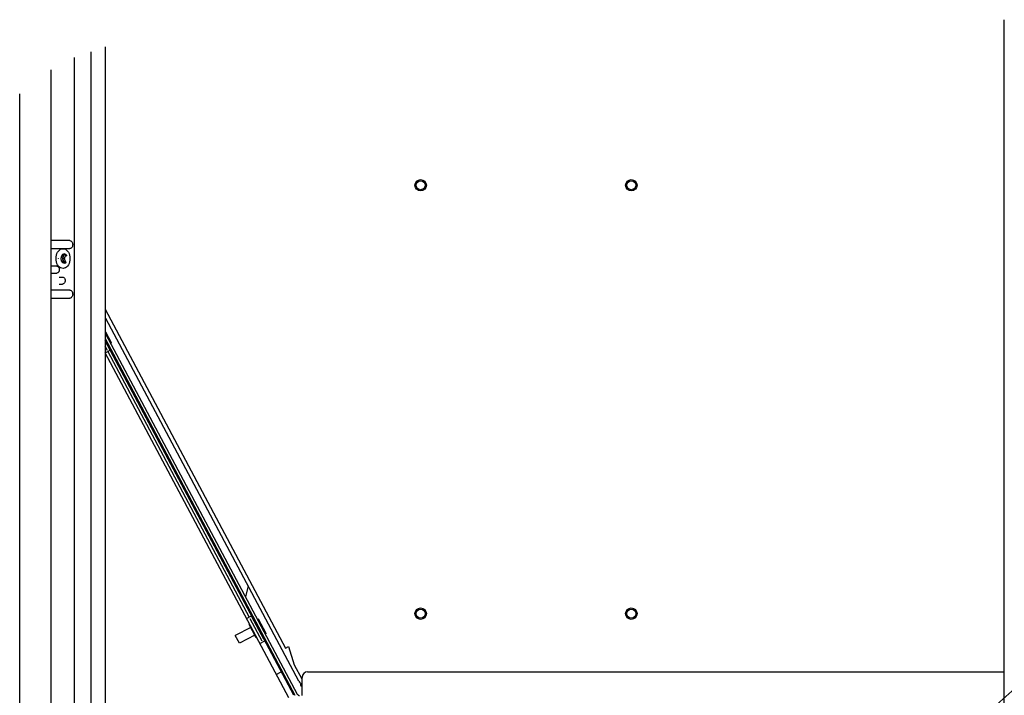
# Paper-space layout '177R0035_1_1' of a CAD drawing. Units: millimetres. Extents: x 0 to 841, y 0 to 594.
# Drawn here: x 391 to 492, y 314 to 383 of the extents above; entities that cross this region are included whole.
import ezdxf

# ---------------------------------------------------------------- set-up
doc = ezdxf.new("R2010")
doc.units = ezdxf.units.MM
doc.header["$LTSCALE"] = 46.255
doc.layers.get('0').update_dxf_attribs({"linetype": 'CONTINUOUS'})
for name, color, linetype in [('0004___ALL_AXES_PRT', 7, 'CONTINUOUS'), ('002___PRT_ALL_AXES', 7, 'CONTINUOUS'), ('00_BACKWALL', 7, 'CONTINUOUS'), ('DATUM', 7, 'CONTINUOUS'), ('ROUNDS', 7, 'CONTINUOUS')]:
    doc.layers.add(name, color=color, linetype=linetype)
doc.styles.get("Standard").update_dxf_attribs({"font": 'txt', "width": 0.8})
doc.styles.add('TEXTSTYLE_1', font='gdt', dxfattribs={"width": 0.8})
doc.dimstyles.new('DIMSTYLE_4', dxfattribs={"dimtxt": 4, "dimasz": 4.8, "dimexe": 3.2, "dimexo": 1.6, "dimtad": 0, "dimtih": 1, "dimtoh": 1, "dimdec": 1, "dimlfac": 5.555556, "dimzin": 4, "dimdsep": 46, "dimtxsty": 'STANDARD', "dimblk": '_FILLED', "dimblk1": '_FILLED', "dimblk2": '_FILLED', "dimcen": 0.09, "dimadec": 0, "dimazin": 0, "dimtp": 4, "dimtm": 4, "dimtfac": 1, "dimtdec": 1, "dimtofl": 0, "dimtmove": 0, "dimatfit": 2, "dimldrblk": '_FILLED', "dimfxl": 1, "dimtolj": 1, "dimtzin": 4, "dimarcsym": 0})
doc.dimstyles.get("Standard").update_dxf_attribs({"dimtxt": 4, "dimasz": 4.8, "dimexe": 3.2, "dimexo": 1.6, "dimtad": 0, "dimtih": 1, "dimtoh": 1, "dimdec": 1, "dimzin": 4, "dimdsep": 46, "dimtxsty": 'STANDARD', "dimblk": '_FILLED', "dimblk1": '_FILLED', "dimblk2": '_FILLED', "dimcen": 0.09, "dimadec": 0, "dimazin": 0, "dimtol": 1, "dimtp": 0.1, "dimtm": 0.1, "dimtfac": 1, "dimtdec": 1, "dimtofl": 0, "dimtmove": 0, "dimatfit": 3, "dimldrblk": '_FILLED', "dimfxl": 1, "dimtolj": 1, "dimtzin": 4, "dimarcsym": 0})

# ---------------------------------------------------------------- blocks, each defined once
blk = doc.blocks.new('_FILLED')
at = {"color": 0, "linetype": 'BYBLOCK'}
blk.add_solid([(0, 0), (-1, 0.167), (-1, -0.167)], dxfattribs=at)
blk = doc.blocks.new('*D34')
at = {"color": 2, "linetype": 'CONTINUOUS'}
for p, q in [((461.89, 287.11), (516.07, 335.09)), ((516.07, 335.09), (520.47, 335.09))]:
    blk.add_line(p, q, dxfattribs=at)
at = {"color": 2, "linetype": 'CONTINUOUS', "xscale": 4.8, "yscale": 4.8, "zscale": 4.8, "rotation": 221.5236379657}
blk.add_blockref('_FILLED', (461.89, 287.11), dxfattribs=at)
at = {"color": 2, "linetype": 'CONTINUOUS', "insert": (522.47, 337.09), "char_height": 4, "width": 18.1333, "attachment_point": 1, "line_spacing_factor": 0.9, "style": 'TEXTSTYLE_1'}
blk.add_mtext('{\\Fgdt;n}\\Ftxt;14.0\\P[.6]', dxfattribs=at)

psp = doc.layouts.new('177R0035_1_1')

# ---------------------------------------------------------------- linework, layer by layer
at = {"color": 7, "linetype": 'CONTINUOUS'}
for p, q in [((492.0039, 240.7378), (492.0039, 383.3099)), ((398.4039, 237.8578), (398.4039, 380.0296)), ((399.8439, 380.5253), (399.8439, 240.7378)), ((396.6939, 237.8578), (396.6939, 379.441)), ((396.2179, 360.6613), (394.3593, 360.6613)), ((394.3593, 359.8364), (396.2179, 359.8364)), ((395.7624, 359.7685), (395.8755, 359.6939)), ((395.0728, 358.8386), (395.073, 358.8449)), ((395.0728, 358.7971), (395.073, 358.7908)), ((395.472, 359.2377), (395.3478, 359.0616)), ((395.6451, 359.3038), (395.472, 359.2377)), ((395.5326, 359.0461), (395.4924, 358.8179)), ((395.4924, 358.8179), (395.5326, 358.5897)), ((395.6448, 359.2217), (395.5326, 359.0461)), ((395.5326, 358.5897), (395.6448, 358.4141)), ((395.6629, 358.398), (395.5387, 358.5741)), ((395.7181, 359.2585), (395.6448, 359.2217)), ((395.6448, 358.4141), (395.7204, 358.376)), ((395.8191, 359.2369), (395.6451, 359.3038)), ((395.7406, 358.3683), (395.6629, 358.398)), ((395.7235, 359.046), (395.8329, 359.2172)), ((395.8328, 358.4187), (395.7236, 358.5896)), ((395.9437, 359.0583), (395.8191, 359.2369)), ((394.8814, 358.0528), (394.3593, 358.0528)), ((394.3593, 357.3328), (394.8814, 357.3328)), ((395.136, 356.9278), (395.482, 356.9278)), ((396.2179, 355.5853), (394.3593, 355.5853)), ((395.136, 356.2078), (395.482, 356.2078)), ((394.3593, 354.7604), (396.2179, 354.7604)), ((399.8439, 353.6237), (418.3203, 318.8747)), ((399.8439, 350.6212), (419.2938, 314.0413)), ((399.8465, 349.1599), (400.3551, 349.4304)), ((400.3572, 349.4327), (414.8498, 322.1761)), ((400.3577, 349.4318), (400.4502, 349.4809)), ((418.6632, 313.7709), (399.8465, 349.1599)), ((414.4861, 325.2757), (414.233, 324.1343)), ((414.3391, 321.9033), (414.8477, 322.1738)), ((414.8503, 322.1752), (414.9428, 322.2243)), ((414.647, 321.3242), (414.602, 321.3002)), ((415.3372, 319.9175), (414.602, 321.3002)), ((415.3822, 319.9415), (415.3372, 319.9175)), ((415.6912, 319.3605), (416.1998, 319.6309)), ((416.2024, 319.6323), (416.2949, 319.6815)), ((418.3203, 318.8747), (418.6223, 319.0353)), ((418.6223, 319.0353), (419.2309, 317.1621)), ((417.3813, 316.1818), (417.8898, 316.4523)), ((417.8925, 316.4537), (417.985, 316.5028))]:
    psp.add_line(p, q, dxfattribs=at)
at = {"color": 3, "linetype": 'CONTINUOUS'}
for p, q in [((419.1718, 314.0413), (399.8439, 350.3917)), ((399.8895, 351.1106), (419.5322, 314.1681)), ((400.1188, 349.3059), (414.6114, 322.0493))]:
    psp.add_line(p, q, dxfattribs=at)
at = {"color": 7, "linetype": 'CONTINUOUS'}
for points in [[(396.2179, 360.6613), (396.2831, 360.6508), (396.3447, 360.6202), (396.3998, 360.5712), (396.4458, 360.5061), (396.4805, 360.4282), (396.4883, 360.4031)], [(396.4883, 360.4031), (396.5021, 360.3411), (396.5095, 360.2488)], [(395.5178, 357.8062), (395.3937, 357.8216), (395.2732, 357.8672), (395.1601, 357.9418), (395.0585, 358.0424), (394.97, 358.1673), (394.8982, 358.3125), (394.8454, 358.4728), (394.8132, 358.6434), (394.8025, 358.8188), (394.8134, 358.994), (394.8457, 359.1639), (394.8982, 359.3233), (394.9696, 359.4676), (395.0576, 359.5923), (395.159, 359.693), (395.2721, 359.7679), (395.393, 359.8139), (395.5178, 359.8294)], [(395.5178, 359.8294), (395.6419, 359.8141), (395.7624, 359.7685)], [(395.8755, 359.6939), (395.9771, 359.5933), (396.0656, 359.4683)], [(396.0656, 359.4683), (396.1375, 359.3232), (396.1902, 359.1629), (396.2224, 358.9923)], [(396.4883, 360.0946), (396.4805, 360.0695), (396.4458, 359.9916), (396.3998, 359.9265), (396.3447, 359.8775), (396.2831, 359.8469), (396.2179, 359.8364)], [(396.5095, 360.2488), (396.5021, 360.1566), (396.4883, 360.0946)], [(395.3478, 359.0616), (395.3015, 358.8197), (395.3465, 358.5774)], [(395.3465, 358.5774), (395.4711, 358.3988), (395.6451, 358.3318)], [(395.5387, 358.5741), (395.4924, 358.816), (395.5374, 359.0583)], [(395.5374, 359.0583), (395.662, 359.2369), (395.7406, 359.2671)], [(395.6451, 358.3318), (395.8182, 358.398), (395.8328, 358.4187)], [(395.7236, 358.5896), (395.6833, 358.8178), (395.7235, 359.046)], [(396.2222, 358.6416), (396.19, 358.4718), (396.1374, 358.3124), (396.066, 358.168)], [(396.2224, 358.9923), (396.2331, 358.8169), (396.2222, 358.6416)], [(394.8814, 358.0528), (394.9383, 358.0437), (394.9921, 358.017), (395.0402, 357.9742), (395.0723, 357.931)], [(395.0723, 357.4547), (395.0402, 357.4115), (394.9921, 357.3687), (394.9383, 357.342), (394.8814, 357.3328)], [(395.0723, 357.931), (395.0804, 357.9174), (395.1106, 357.8494), (395.1295, 357.7733), (395.136, 357.6928)], [(395.136, 357.6928), (395.1295, 357.6123), (395.1106, 357.5363), (395.0804, 357.4683), (395.0723, 357.4547)], [(395.8766, 357.9427), (395.7635, 357.8678), (395.6426, 357.8218), (395.5178, 357.8062)], [(396.066, 358.168), (395.978, 358.0434), (395.8766, 357.9427)], [(395.482, 356.9278), (395.5386, 356.9188), (395.5924, 356.8922), (395.6407, 356.8493), (395.681, 356.7923), (395.7113, 356.724), (395.7301, 356.648), (395.7365, 356.5678)], [(395.7365, 356.5678), (395.7301, 356.4877), (395.7113, 356.4116), (395.681, 356.3434), (395.6407, 356.2864), (395.5924, 356.2435), (395.5386, 356.2169), (395.482, 356.2078)], [(396.2179, 355.5853), (396.2831, 355.5748), (396.3447, 355.5442), (396.3998, 355.4952), (396.4458, 355.4301), (396.4805, 355.3522), (396.4883, 355.3271)], [(396.4883, 355.3271), (396.5021, 355.2651), (396.5095, 355.1728)], [(396.4883, 355.0186), (396.4805, 354.9935), (396.4458, 354.9156), (396.3998, 354.8505), (396.3447, 354.8015), (396.2831, 354.7709), (396.2179, 354.7604)], [(396.5095, 355.1728), (396.5021, 355.0806), (396.4883, 355.0186)]]:
    psp.add_lwpolyline(points, dxfattribs=at)
at = {"color": 3, "linetype": 'CONTINUOUS'}
psp.add_arc((419.7706, 314.2948), 0.27, 208, 270, dxfattribs=at)
at = {"layer": '0004___ALL_AXES_PRT', "color": 7, "linetype": 'CONTINUOUS'}
for centre in [(432.1809, 366.3328), (453.7809, 366.3328), (432.1809, 322.4128), (453.7809, 322.4128)]:
    psp.add_circle(centre, 0.45, dxfattribs=at)
at = {"layer": '002___PRT_ALL_AXES', "color": 7, "linetype": 'CONTINUOUS'}
for p, q in [((400.0441, 350.2447), (399.9024, 350.2881)), ((400.4845, 350.1833), (399.9132, 351.2578)), ((400.4845, 350.1833), (400.405, 350.141)), ((414.7583, 321.0062), (413.1821, 320.1681)), ((415.3479, 321.4624), (415.3046, 321.3207)), ((415.5433, 321.8619), (415.4638, 321.8196)), ((416.3292, 320.3838), (415.5433, 321.8619)), ((413.6046, 319.3734), (413.1821, 320.1681)), ((415.1808, 320.2115), (413.6046, 319.3734)), ((415.8888, 320.4453), (415.7471, 320.4886)), ((416.3292, 320.3838), (416.2497, 320.3416))]:
    psp.add_line(p, q, dxfattribs=at)
at = {"layer": '00_BACKWALL', "color": 7, "linetype": 'CONTINUOUS'}
for p, q in [((394.3179, 233.4478), (394.3179, 378.1534)), ((391.0779, 233.8978), (391.0779, 375.6927))]:
    psp.add_line(p, q, dxfattribs=at)
at = {"layer": 'DATUM', "color": 7, "linetype": 'CONTINUOUS'}
for centre in [(432.1809, 366.3328), (453.7809, 366.3328), (432.1809, 322.4128), (453.7809, 322.4128)]:
    psp.add_circle(centre, 0.585, dxfattribs=at)
at = {"layer": 'ROUNDS', "color": 7, "linetype": 'CONTINUOUS'}
for p, q in [((419.6954, 315.4784), (399.9256, 352.6599)), ((400.2738, 349.5897), (399.8439, 350.3981)), ((416.1184, 319.7902), (414.8894, 322.1016)), ((419.2309, 317.1621), (419.9947, 315.7256)), ((420.5979, 316.4548), (492.0039, 316.4548)), ((419.8679, 315.1768), (419.8679, 315.1071)), ((419.8679, 315.1768), (420.0119, 315.1768)), ((419.9744, 314.9681), (420.0219, 314.9553)), ((420.0219, 314.0248), (420.0219, 315.8788))]:
    psp.add_line(p, q, dxfattribs=at)
at = {"layer": 'ROUNDS', "color": 3, "linetype": 'CONTINUOUS'}
for p, q in [((400.0792, 349.3804), (399.8439, 349.8229)), ((415.9239, 319.5809), (414.6949, 321.8924))]:
    psp.add_line(p, q, dxfattribs=at)
at = {"layer": 'ROUNDS', "color": 7, "linetype": 'CONTINUOUS'}
for centre, radius, start, end in [((420.5979, 315.8788), 0.576, 90, 180), ((420.204, 315.7488), 0.576, 208, 251.446026), ((420.0119, 315.1071), 0.144, 180, 254.890425)]:
    psp.add_arc(centre, radius, start, end, dxfattribs=at)

# ---------------------------------------------------------------- dimensions: what is measured, and where the dimension line sits
at = {"color": 2, "linetype": 'CONTINUOUS'}
dim = psp.add_diameter_dim_2p(p1=(461.8868, 287.1131), p2=(460.0001, 285.4426), text='%%c<>', dimstyle='DIMSTYLE_4', override={"dimpost": '<>'}, dxfattribs=at)
dim.commit()
dim.dimension.update_dxf_attribs({"geometry": '*D34', "text_midpoint": (531.5335, 332.0874), "dimtype": 163})

# ---------------------------------------------------------------- leaders
psp.add_leader([(485.5608, 301.0855), (515.2012, 320.9061), (521.6012, 320.9061)], dimstyle='STANDARD', override={"dimtad": 0}, dxfattribs=at)

doc.saveas('drawing.dxf')
